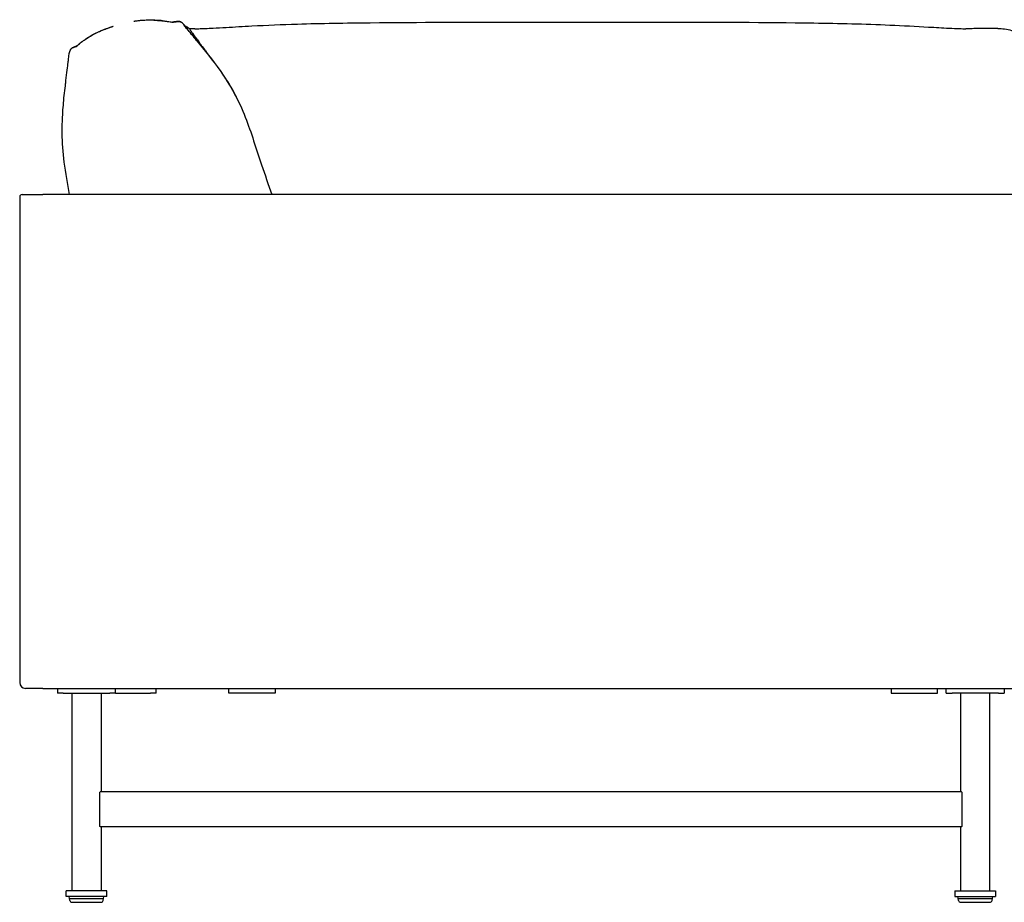
# Model space of a CAD drawing. Units: millimetres. Extents: x 271 to 8610, y 300 to 10022.
# Drawn here: x 5161 to 6008, y 9263 to 10022 of the extents above; entities that cross this region are included whole.
import ezdxf

# ---------------------------------------------------------------- set-up
doc = ezdxf.new("R2010")
doc.units = ezdxf.units.MM
doc.header["$LTSCALE"] = 30
doc.layers.add('Visible (ISO)', color=7, linetype='Continuous', lineweight=25)

msp = doc.modelspace()

# ---------------------------------------------------------------- linework, layer by layer
at = {"layer": 'Visible (ISO)'}
for p, q in [((5160.92, 9869.57), (5160.92, 9451.57)), ((5162.92, 9871.57), (5180.92, 9871.57)), ((6020.92, 9871.57), (5180.92, 9871.57)), ((5180.92, 9446.57), (5165.92, 9446.57)), ((5180.92, 9446.57), (6020.92, 9446.57)), ((5193.42, 9446.57), (5193.42, 9442.57)), ((5198.42, 9442.57), (5193.42, 9442.57)), ((5198.42, 9442.57), (5238.42, 9442.57)), ((5205.92, 9442.57), (5205.92, 9272.57)), ((5230.92, 9442.57), (5230.92, 9357.57)), ((5243.42, 9442.57), (5238.42, 9442.57)), ((5243.42, 9442.57), (5243.42, 9446.57)), ((5243.42, 9442.57), (5248.42, 9442.57)), ((5248.42, 9442.57), (5273.42, 9442.57)), ((5278.42, 9442.57), (5273.42, 9442.57)), ((5278.42, 9442.57), (5278.42, 9446.57)), ((5340.92, 9442.57), (5340.92, 9446.57)), ((5380.92, 9442.57), (5340.92, 9442.57)), ((5380.92, 9446.57), (5380.92, 9442.57)), ((5910.92, 9446.57), (5910.92, 9442.57)), ((5910.92, 9442.57), (5950.92, 9442.57)), ((5950.92, 9442.57), (5950.92, 9446.57)), ((5958.42, 9442.57), (5958.42, 9446.57)), ((5958.42, 9442.57), (5963.42, 9442.57)), ((6003.42, 9442.57), (5963.42, 9442.57)), ((5970.92, 9357.57), (5970.92, 9442.57)), ((5995.92, 9272.57), (5995.92, 9442.57)), ((6003.42, 9442.57), (6008.42, 9442.57)), ((6008.42, 9446.57), (6008.42, 9442.57)), ((5229.88, 9328.57), (5229.88, 9356.57)), ((5971.58, 9357.57), (5230.26, 9357.57)), ((5971.97, 9356.57), (5971.97, 9328.57)), ((5971.58, 9327.57), (5230.26, 9327.57)), ((5230.92, 9327.57), (5230.92, 9272.57)), ((5970.92, 9272.57), (5970.92, 9327.57)), ((5235.92, 9272.57), (5200.92, 9272.57)), ((5200.92, 9267.57), (5200.92, 9272.57)), ((5235.92, 9267.57), (5235.92, 9272.57)), ((5965.92, 9272.57), (6000.92, 9272.57)), ((5965.92, 9272.57), (5965.92, 9267.57)), ((6000.92, 9272.57), (6000.92, 9267.57)), ((5235.92, 9267.57), (5200.92, 9267.57)), ((5203.72, 9265.9), (5203.42, 9267.57)), ((5203.72, 9265.9), (5233.13, 9265.9)), ((5203.72, 9265.9), (5233.13, 9265.9)), ((5204.01, 9264.23), (5203.72, 9265.9)), ((5232.83, 9264.23), (5233.13, 9265.9)), ((5233.13, 9265.9), (5233.42, 9267.57)), ((5965.92, 9267.57), (6000.92, 9267.57)), ((5968.72, 9265.9), (5968.42, 9267.57)), ((5968.72, 9265.9), (5998.13, 9265.9)), ((5968.72, 9265.9), (5998.13, 9265.9)), ((5969.01, 9264.23), (5968.72, 9265.9)), ((5997.83, 9264.23), (5998.13, 9265.9)), ((5998.13, 9265.9), (5998.42, 9267.57)), ((5206, 9262.57), (5230.85, 9262.57)), ((5971, 9262.57), (5995.85, 9262.57))]:
    msp.add_line(p, q, dxfattribs=at)
for centre, radius, start, end in [((5162.92, 9869.57), 2, 90, 180), ((5165.92, 9451.57), 5, 180, 270), ((5206, 9264.59), 2.02, 190, 270), ((5230.85, 9264.59), 2.02, 270, 350), ((5971, 9264.59), 2.02, 190, 270), ((5995.85, 9264.59), 2.02, 270, 350)]:
    msp.add_arc(centre, radius, start, end, dxfattribs=at)
for points, knots in [([(5259.1, 10020.73), (5259.1, 10020.73), (5259.1, 10020.73), (5259.12, 10020.73), (5259.13, 10020.74), (5259.17, 10020.74), (5259.21, 10020.75), (5259.34, 10020.77), (5259.46, 10020.79), (5259.82, 10020.85), (5260.1, 10020.89), (5260.92, 10021.01), (5261.48, 10021.09), (5263.05, 10021.29), (5264, 10021.39), (5266.65, 10021.63), (5268.18, 10021.71), (5271.93, 10021.82), (5274.01, 10021.79), (5277.39, 10021.62), (5278.4, 10021.55), (5280.16, 10021.41), (5280.74, 10021.36), (5281.96, 10021.25), (5282.59, 10021.18), (5283.68, 10021.06), (5284.08, 10021.02), (5284.94, 10020.92), (5285.41, 10020.86), (5286.32, 10020.75), (5286.78, 10020.69), (5287.62, 10020.58), (5288.02, 10020.53), (5288.73, 10020.43), (5289.05, 10020.39), (5290.04, 10020.25), (5290.63, 10020.17), (5291.7, 10020.01), (5292.23, 10019.94), (5292.68, 10019.87)], [0, 0, 0, 0, 0.02112, 0.02112, 0.042022, 0.042022, 0.082833, 0.082833, 0.161675, 0.161675, 0.31669, 0.31669, 0.627924, 0.627924, 1.250535, 1.250535, 2.486437, 2.486437, 4.39672, 4.39672, 5.142239, 5.142239, 5.466478, 5.466478, 5.740855, 5.740855, 5.877861, 5.877861, 6.016405, 6.016405, 6.154355, 6.154355, 6.299028, 6.299028, 6.437639, 6.437639, 6.766496, 6.766496, 7.108362, 7.108362, 7.108362, 7.108362]), ([(5271.75, 10021.78), (5275.41, 10022), (5279.06, 10021.92), (5284.13, 10021.25), (5285.67, 10020.97), (5287.19, 10020.64)], [2.6844241, 2.6844241, 2.6844241, 2.6844241, 3.0731727, 3.0731727, 3.2460463, 3.2460463, 3.2460463, 3.2460463]), ([(5296.81, 10020.47), (5296.52, 10020.43), (5296.22, 10020.38), (5295.62, 10020.3), (5295.33, 10020.26), (5294.74, 10020.17), (5294.45, 10020.13), (5293.86, 10020.05), (5293.57, 10020.01), (5292.99, 10019.93), (5292.7, 10019.88), (5292.41, 10019.84)], [0.3601254, 0.3601254, 0.3601254, 0.3601254, 0.4468264, 0.4468264, 0.5335273, 0.5335273, 0.6202283, 0.6202283, 0.7069293, 0.7069293, 0.7936302, 0.7936302, 0.7936302, 0.7936302]), ([(5292.63, 10019.87), (5292.85, 10019.91), (5293.06, 10019.94), (5293.57, 10020.01), (5293.86, 10020.05), (5294.44, 10020.13), (5294.74, 10020.18), (5295.33, 10020.26), (5295.62, 10020.3), (5296.22, 10020.38), (5296.51, 10020.43), (5296.81, 10020.47)], [8.2528864, 8.2528864, 8.2528864, 8.2528864, 8.3170458, 8.3170458, 8.4035997, 8.4035997, 8.4901536, 8.4901536, 8.5767075, 8.5767075, 8.6632614, 8.6632614, 8.6632614, 8.6632614]), ([(5296.81, 10020.47), (5297.15, 10020.51), (5297.47, 10020.52), (5298.06, 10020.49), (5298.32, 10020.45), (5298.79, 10020.35), (5299, 10020.29), (5299.37, 10020.16), (5299.52, 10020.09), (5299.8, 10019.96), (5299.93, 10019.89), (5300.03, 10019.83)], [5.49669535, 5.49669535, 5.49669535, 5.49669535, 5.50479751, 5.50479751, 5.51289967, 5.51289967, 5.52100183, 5.52100183, 5.52910399, 5.52910399, 5.53720615, 5.53720615, 5.53720615, 5.53720615]), ([(5300.03, 10019.83), (5299.92, 10019.9), (5299.8, 10019.96), (5299.52, 10020.1), (5299.36, 10020.16), (5298.99, 10020.29), (5298.79, 10020.35), (5298.32, 10020.46), (5298.05, 10020.49), (5297.47, 10020.52), (5297.15, 10020.51), (5296.81, 10020.47)], [0, 0, 0, 0, 0.00813886, 0.00813886, 0.01627772, 0.01627772, 0.02441658, 0.02441658, 0.03255544, 0.03255544, 0.0406943, 0.0406943, 0.0406943, 0.0406943]), ([(5302.28, 10017.72), (5302.17, 10017.88), (5302.05, 10018.05), (5301.78, 10018.38), (5301.64, 10018.55), (5301.33, 10018.86), (5301.17, 10019.01), (5300.84, 10019.29), (5300.67, 10019.41), (5300.34, 10019.64), (5300.18, 10019.74), (5300.03, 10019.83)], [-4.687608, -4.687608, -4.687608, -4.687608, -3.750086, -3.750086, -2.812565, -2.812565, -1.875043, -1.875043, -0.937522, -0.937522, 0, 0, 0, 0]), ([(5302.28, 10017.72), (5303.73, 10015.52), (5306, 10012.78), (5306.27, 10012.45), (5306.3, 10012.42), (5306.32, 10012.39), (5306.32, 10012.39), (5306.33, 10012.38), (5306.33, 10012.38), (5306.35, 10012.36), (5306.35, 10012.36), (5306.38, 10012.32), (5306.39, 10012.31), (5306.48, 10012.2), (5306.5, 10012.18), (5306.55, 10012.11), (5306.59, 10012.07), (5306.68, 10011.96), (5306.74, 10011.89), (5306.92, 10011.68), (5307.06, 10011.51), (5307.72, 10010.72), (5308.27, 10010.07), (5309.88, 10008.15), (5310.94, 10006.87), (5315.2, 10001.74), (5318.37, 9997.87), (5330.82, 9982.18), (5339.77, 9969.96), (5347.48, 9955.18), (5348.22, 9953.7), (5349.11, 9951.86), (5349.31, 9951.43), (5349.57, 9950.88), (5349.65, 9950.72), (5349.74, 9950.52), (5349.77, 9950.46), (5349.82, 9950.36), (5349.84, 9950.32), (5349.85, 9950.29), (5349.86, 9950.28), (5349.86, 9950.28)], [0, 0, 0, 0, 10.001156, 10.001156, 12.531337, 12.531337, 13.796437, 13.796437, 14.428985, 14.428985, 14.745278, 14.745278, 14.903605, 14.903605, 14.934955, 14.934955, 14.966589, 14.966589, 14.998363, 14.998363, 15.061877, 15.061877, 15.313321, 15.313321, 15.813389, 15.813389, 17.313501, 17.313501, 21.827135, 21.827135, 22.313363, 22.313363, 22.461108, 22.461108, 22.524026, 22.524026, 22.555445, 22.555445, 22.587058, 22.587058, 22.606276, 22.606276, 22.606276, 22.606276]), ([(5302.28, 10017.72), (5303.73, 10015.52), (5306, 10012.78), (5306.27, 10012.45), (5306.3, 10012.42), (5306.32, 10012.39), (5306.32, 10012.39), (5306.33, 10012.38), (5306.33, 10012.38), (5306.35, 10012.36), (5306.35, 10012.36), (5306.38, 10012.31), (5306.39, 10012.31), (5306.48, 10012.2), (5306.5, 10012.17), (5306.56, 10012.11), (5306.59, 10012.07), (5306.69, 10011.95), (5306.74, 10011.89), (5306.93, 10011.67), (5307.06, 10011.51), (5307.73, 10010.71), (5308.27, 10010.06), (5309.88, 10008.14), (5310.95, 10006.86), (5312.4, 10005.11), (5312.79, 10004.64), (5313.18, 10004.17)], [0, 0, 0, 0, 10.001156, 10.001156, 12.570187, 12.570187, 13.854712, 13.854712, 14.496972, 14.496972, 14.818122, 14.818122, 14.978887, 14.978887, 15.010238, 15.010238, 15.041867, 15.041867, 15.073634, 15.073634, 15.137161, 15.137161, 15.38866, 15.38866, 15.88873, 15.88873, 16.071655, 16.071655, 16.071655, 16.071655]), ([(5311.53, 10014.22), (5311.53, 10014.22), (5311.91, 10014.22), (5313.47, 10014.24), (5314.69, 10014.27), (5317.51, 10014.35), (5319.05, 10014.41), (5322.81, 10014.57), (5325.11, 10014.68), (5331.04, 10014.98), (5334.78, 10015.19), (5345.81, 10015.81), (5353.23, 10016.24), (5373.68, 10017.31), (5386.8, 10017.86), (5420.8, 10018.9), (5441.71, 10019.23), (5505.01, 10019.87), (5547.41, 10019.8), (5674.69, 10019.78), (5759.58, 10020.47), (5866.3, 10018.89), (5888.18, 10018.38), (5921.13, 10016.92), (5932.29, 10016.3), (5949.2, 10015.35), (5955.17, 10015.01), (5963.99, 10014.57), (5967.2, 10014.43), (5970.82, 10014.3), (5971.79, 10014.28), (5973.68, 10014.23), (5974.44, 10014.23), (5975.12, 10014.22), (5975.26, 10014.22), (5975.26, 10014.22)], [0, 0, 0, 0, 0.714576, 0.714576, 1.409831, 1.409831, 2.015678, 2.015678, 2.781395, 2.781395, 3.939173, 3.939173, 6.180784, 6.180784, 10.11545, 10.11545, 16.388749, 16.388749, 29.107655, 29.107655, 54.571837, 54.571837, 61.129385, 61.129385, 64.483918, 64.483918, 66.295342, 66.295342, 67.388485, 67.388485, 67.854895, 67.854895, 68.503059, 68.503059, 68.929772, 68.929772, 68.929772, 68.929772]), ([(5209.57, 9999.05), (5209.97, 9999.39), (5210.53, 9999.85), (5211.48, 10000.63), (5211.9, 10000.97), (5212.62, 10001.55), (5212.8, 10001.7), (5213.17, 10001.99), (5213.35, 10002.13), (5213.74, 10002.44), (5213.96, 10002.61), (5214.39, 10002.94), (5214.61, 10003.11), (5215.04, 10003.43), (5215.24, 10003.58), (5215.82, 10004), (5216.16, 10004.25), (5217.07, 10004.91), (5217.58, 10005.26), (5218.68, 10006.01), (5219.24, 10006.37), (5221.18, 10007.61), (5222.34, 10008.28), (5226.56, 10010.62), (5229.53, 10012.05), (5235.72, 10014.43), (5237.21, 10014.98), (5239.34, 10015.71), (5239.76, 10015.85), (5240.5, 10016.09), (5240.82, 10016.19), (5241.17, 10016.31), (5241.25, 10016.33), (5241.36, 10016.37), (5241.4, 10016.38), (5241.48, 10016.4), (5241.45, 10016.4), (5241.45, 10016.4), (5241.45, 10016.4), (5241.45, 10016.4), (5241.45, 10016.4), (5241.45, 10016.4), (5241.46, 10016.4), (5241.46, 10016.4), (5241.46, 10016.4), (5241.46, 10016.4), (5241.46, 10016.4), (5241.46, 10016.4), (5241.46, 10016.4), (5241.46, 10016.4), (5241.46, 10016.4), (5241.46, 10016.4), (5241.46, 10016.4), (5241.46, 10016.4), (5241.46, 10016.4), (5241.46, 10016.4)], [2.740065, 2.740065, 2.740065, 2.740065, 3.253055, 3.253055, 3.574155, 3.574155, 3.670322, 3.670322, 3.751887, 3.751887, 3.833958, 3.833958, 3.91625, 3.91625, 3.998073, 3.998073, 4.162381, 4.162381, 4.489482, 4.489482, 4.952976, 4.952976, 6.211732, 6.211732, 9.510423, 9.510423, 10.395286, 10.395286, 10.605698, 10.605698, 10.763596, 10.763596, 10.811915, 10.811915, 10.852668, 10.852668, 10.934709, 10.934709, 11.258998, 11.258998, 12.231866, 12.231866, 15.150472, 15.150472, 17.366133, 17.366133, 17.418062, 17.418062, 17.423129, 17.423129, 17.424396, 17.424396, 17.42503, 17.42503, 17.425188, 17.425188, 17.425188, 17.425188]), ([(5209.68, 9999.14), (5209.77, 9999.21), (5209.87, 9999.29), (5210.54, 9999.86), (5211.18, 10000.4), (5212.65, 10001.58), (5212.95, 10001.82), (5213.49, 10002.24), (5213.7, 10002.41), (5214.15, 10002.75), (5214.38, 10002.93), (5214.83, 10003.27), (5215.04, 10003.43), (5215.65, 10003.88), (5216.01, 10004.14), (5216.96, 10004.83), (5217.47, 10005.18), (5218.57, 10005.93), (5219.11, 10006.29), (5221.05, 10007.53), (5222.21, 10008.21), (5226.38, 10010.52), (5229.3, 10011.94), (5235.32, 10014.28), (5236.79, 10014.83), (5239.37, 10015.72), (5240.38, 10016.05), (5241.21, 10016.32), (5241.29, 10016.34), (5241.38, 10016.37), (5241.4, 10016.38), (5241.48, 10016.4), (5241.45, 10016.4), (5241.45, 10016.4), (5241.45, 10016.4), (5241.45, 10016.4), (5241.45, 10016.4), (5241.45, 10016.4), (5241.46, 10016.4), (5241.46, 10016.4), (5241.46, 10016.4), (5241.46, 10016.4), (5241.46, 10016.4), (5241.46, 10016.4), (5241.46, 10016.4), (5241.46, 10016.4), (5241.46, 10016.4), (5241.46, 10016.4)], [2.830831, 2.830831, 2.830831, 2.830831, 2.948021, 2.948021, 3.662247, 3.662247, 3.814128, 3.814128, 3.899283, 3.899283, 3.98497, 3.98497, 4.070184, 4.070184, 4.241367, 4.241367, 4.58125, 4.58125, 5.045634, 5.045634, 6.341342, 6.341342, 9.689541, 9.689541, 10.615349, 10.615349, 11.067058, 11.067058, 11.121825, 11.121825, 11.146649, 11.146649, 11.232137, 11.232137, 11.568835, 11.568835, 12.578931, 12.578931, 15.609218, 15.609218, 16.698063, 16.698063, 17.514698, 17.514698, 17.667817, 17.667817, 17.767626, 17.767626, 17.767626, 17.767626]), ([(5313.18, 10004.17), (5312.47, 10005.04), (5311.75, 10005.9), (5310.31, 10007.63), (5309.59, 10008.49), (5308.14, 10010.22), (5307.42, 10011.08), (5305.97, 10012.81), (5305.24, 10013.68), (5303.78, 10015.41), (5303.05, 10016.27), (5302.32, 10017.13)], [5.375, 5.375, 5.375, 5.375, 5.4200244, 5.4200244, 5.4650488, 5.4650488, 5.5100732, 5.5100732, 5.5550976, 5.5550976, 5.6001221, 5.6001221, 5.6001221, 5.6001221]), ([(5304.03, 10016.11), (5303.94, 10016.14), (5303.84, 10016.17), (5303.63, 10016.21), (5303.52, 10016.23), (5303.37, 10016.26), (5303.33, 10016.26), (5303.29, 10016.27)], [0, 0, 0, 0, 0.003048416, 0.003048416, 0.006096832, 0.006096832, 0.007154554, 0.007154554, 0.007154554, 0.007154554]), ([(5303.29, 10016.26), (5303.43, 10016.25), (5303.55, 10016.22), (5303.8, 10016.17), (5303.92, 10016.15), (5304.14, 10016.08), (5304.24, 10016.05), (5304.34, 10016.02)], [5.47389008, 5.47389008, 5.47389008, 5.47389008, 5.4775873, 5.4775873, 5.48150483, 5.48150483, 5.48542236, 5.48542236, 5.48542236, 5.48542236]), ([(5304.34, 10016.02), (5304.64, 10015.91), (5304.77, 10015.85), (5305.21, 10015.63), (5305.43, 10015.51), (5305.86, 10015.22), (5306.06, 10015.06), (5306.45, 10014.71), (5306.63, 10014.53), (5306.97, 10014.14), (5307.12, 10013.94), (5307.25, 10013.73)], [0, 0, 0, 0, 0.774584, 0.774584, 1.549169, 1.549169, 2.323753, 2.323753, 3.098338, 3.098338, 3.872922, 3.872922, 3.872922, 3.872922]), ([(5307.25, 10013.73), (5308.04, 10012.5), (5308.78, 10011.41), (5314.73, 10003.36), (5316.69, 10000.7), (5320.17, 9995.96), (5321.65, 9993.91), (5322.84, 9992.27), (5322.98, 9992.08), (5323.1, 9991.91)], [0, 0, 0, 0, 5.087661, 5.087661, 6.730489, 6.730489, 7.780592, 7.780592, 7.940193, 7.940193, 7.940193, 7.940193]), ([(5307.25, 10013.73), (5308.04, 10012.5), (5308.59, 10011.66), (5314.89, 10003.14), (5316.89, 10000.43), (5319.82, 9996.43), (5320.58, 9995.39), (5321.82, 9993.69), (5322.33, 9992.98), (5322.87, 9992.23), (5322.99, 9992.06), (5323.1, 9991.91)], [0, 0, 0, 0, 6.185388, 6.185388, 8.039902, 8.039902, 8.66701, 8.66701, 9.138253, 9.138253, 9.298433, 9.298433, 9.298433, 9.298433]), ([(6002.79, 10014.46), (6000.96, 10014.45), (5999.12, 10014.44), (5995.45, 10014.41), (5993.62, 10014.4), (5989.95, 10014.37), (5988.11, 10014.35), (5984.44, 10014.32), (5982.6, 10014.3), (5978.93, 10014.26), (5977.1, 10014.24), (5975.26, 10014.22)], [-71.896773, -71.896773, -71.896773, -71.896773, -71.34653, -71.34653, -70.796286, -70.796286, -70.246042, -70.246042, -69.695798, -69.695798, -69.145554, -69.145554, -69.145554, -69.145554]), ([(6002.79, 10014.46), (6004.76, 10014.48), (6006.74, 10014.35), (6010.68, 10013.81), (6012.63, 10013.39), (6016.43, 10012.29), (6018.28, 10011.6), (6021.87, 10009.95), (6023.61, 10008.98), (6026.92, 10006.81), (6028.49, 10005.6), (6029.94, 10004.29)], [0, 0, 0, 0, 0.519381, 0.519381, 1.038762, 1.038762, 1.558142, 1.558142, 2.077523, 2.077523, 2.596904, 2.596904, 2.596904, 2.596904]), ([(5313.18, 10004.17), (5320.09, 9995.82), (5326.88, 9987.34), (5342.03, 9966), (5349.54, 9952.38), (5360.37, 9924.69), (5364.39, 9910.82), (5371.99, 9888.65), (5375.02, 9880.13), (5377.87, 9871.57)], [0, 0, 0, 0, 3.253987, 3.253987, 7.851173, 7.851173, 12.174445, 12.174445, 14.882502, 14.882502, 14.882502, 14.882502]), ([(5200.21, 9965.17), (5200.21, 9965.17), (5200.21, 9965.17), (5200.21, 9965.18), (5200.21, 9965.21), (5200.23, 9965.37), (5200.24, 9965.42), (5200.25, 9965.51), (5200.25, 9965.53), (5200.26, 9965.58), (5200.26, 9965.65), (5200.42, 9966.99), (5200.58, 9968.39), (5201.48, 9975.89), (5202.26, 9981.88), (5202.83, 9986.51), (5202.96, 9987.56), (5203.31, 9990.69), (5203.44, 9992.05), (5203.51, 9993.14)], [0, 0, 0, 0, 1.126925, 1.126925, 5.44899, 5.44899, 6.889666, 6.889666, 7.36989, 7.36989, 7.848416, 7.848416, 8.606677, 8.606677, 11.888698, 11.888698, 13.144086, 13.144086, 16.300491, 16.300491, 16.300491, 16.300491]), ([(5204.52, 9996.13), (5204.36, 9995.89), (5204.32, 9995.81), (5204.13, 9995.45), (5204.04, 9995.26), (5203.87, 9994.86), (5203.8, 9994.65), (5203.68, 9994.22), (5203.63, 9994), (5203.55, 9993.57), (5203.52, 9993.35), (5203.51, 9993.14)], [-71.886687, -71.886687, -71.886687, -71.886687, -71.084311, -71.084311, -70.281935, -70.281935, -69.47956, -69.47956, -68.677184, -68.677184, -67.874808, -67.874808, -67.874808, -67.874808]), ([(5206.9, 9998.06), (5206.61, 9997.95), (5206.35, 9997.82), (5205.9, 9997.55), (5205.7, 9997.4), (5205.36, 9997.12), (5205.21, 9996.98), (5204.96, 9996.71), (5204.85, 9996.59), (5204.67, 9996.35), (5204.59, 9996.24), (5204.52, 9996.13)], [5.46443101, 5.46443101, 5.46443101, 5.46443101, 5.47138241, 5.47138241, 5.47833382, 5.47833382, 5.48528522, 5.48528522, 5.49223662, 5.49223662, 5.49918802, 5.49918802, 5.49918802, 5.49918802]), ([(5204.52, 9996.13), (5204.58, 9996.23), (5204.66, 9996.34), (5204.84, 9996.58), (5204.95, 9996.71), (5205.2, 9996.97), (5205.35, 9997.11), (5205.7, 9997.4), (5205.89, 9997.54), (5206.35, 9997.82), (5206.61, 9997.95), (5206.9, 9998.06)], [0, 0, 0, 0, 0.00690768, 0.00690768, 0.01381535, 0.01381535, 0.02072303, 0.02072303, 0.0276307, 0.0276307, 0.03453838, 0.03453838, 0.03453838, 0.03453838]), ([(5209.89, 9999.22), (5209.69, 9999.14), (5209.49, 9999.06), (5209.1, 9998.91), (5208.89, 9998.83), (5208.5, 9998.68), (5208.3, 9998.6), (5207.9, 9998.45), (5207.7, 9998.37), (5207.3, 9998.22), (5207.1, 9998.14), (5206.9, 9998.06)], [8.4596303, 8.4596303, 8.4596303, 8.4596303, 8.520064, 8.520064, 8.5804976, 8.5804976, 8.6409312, 8.6409312, 8.7013648, 8.7013648, 8.7617984, 8.7617984, 8.7617984, 8.7617984]), ([(5206.9, 9998.06), (5207.1, 9998.14), (5207.3, 9998.22), (5207.7, 9998.37), (5207.9, 9998.45), (5208.3, 9998.61), (5208.5, 9998.68), (5208.89, 9998.83), (5209.1, 9998.91), (5209.43, 9999.04), (5209.55, 9999.09), (5209.68, 9999.14)], [0.2537532, 0.2537532, 0.2537532, 0.2537532, 0.3140299, 0.3140299, 0.3743066, 0.3743066, 0.4345833, 0.4345833, 0.49486, 0.49486, 0.5340421, 0.5340421, 0.5340421, 0.5340421]), ([(5197.51, 9924.46), (5197.48, 9927.02), (5197.51, 9929.62), (5197.65, 9934.89), (5197.76, 9937.56), (5198.07, 9942.95), (5198.27, 9945.67), (5198.72, 9951.17), (5198.98, 9953.94), (5199.56, 9959.53), (5199.87, 9962.34), (5200.21, 9965.17)], [4.625, 4.625, 4.625, 4.625, 4.7441482, 4.7441482, 4.8632965, 4.8632965, 4.9824447, 4.9824447, 5.1015929, 5.1015929, 5.2207412, 5.2207412, 5.2207412, 5.2207412]), ([(5203.87, 9871.57), (5202.16, 9880.81), (5200.49, 9890.07), (5198.25, 9907.71), (5197.6, 9916.1), (5197.51, 9924.46)], [17.474327, 17.474327, 17.474327, 17.474327, 20.29424, 20.29424, 22.806827, 22.806827, 22.806827, 22.806827]), ([(5229.88, 9356.57), (5229.88, 9356.69), (5229.89, 9356.83), (5229.93, 9357.07), (5229.96, 9357.18), (5230.03, 9357.36), (5230.08, 9357.44), (5230.17, 9357.54), (5230.22, 9357.57), (5230.26, 9357.57)], [0.3099996, 0.3099996, 0.3099996, 0.3099996, 0.347643, 0.347643, 0.3852864, 0.3852864, 0.4256406, 0.4256406, 0.4659949, 0.4659949, 0.4659949, 0.4659949]), ([(5971.58, 9357.57), (5971.62, 9357.57), (5971.67, 9357.54), (5971.76, 9357.44), (5971.81, 9357.36), (5971.88, 9357.18), (5971.91, 9357.07), (5971.95, 9356.83), (5971.97, 9356.69), (5971.97, 9356.57)], [-0.1559953, -0.1559953, -0.1559953, -0.1559953, -0.1156411, -0.1156411, -0.0752868, -0.0752868, -0.0376434, -0.0376434, 0, 0, 0, 0]), ([(5230.26, 9327.57), (5230.22, 9327.57), (5230.17, 9327.59), (5230.08, 9327.7), (5230.03, 9327.78), (5229.96, 9327.96), (5229.93, 9328.07), (5229.89, 9328.31), (5229.88, 9328.44), (5229.88, 9328.57)], [0.1540042, 0.1540042, 0.1540042, 0.1540042, 0.1943585, 0.1943585, 0.2347128, 0.2347128, 0.2723562, 0.2723562, 0.3099996, 0.3099996, 0.3099996, 0.3099996]), ([(5971.97, 9328.57), (5971.97, 9328.44), (5971.95, 9328.31), (5971.91, 9328.07), (5971.88, 9327.96), (5971.81, 9327.78), (5971.76, 9327.7), (5971.67, 9327.59), (5971.62, 9327.57), (5971.58, 9327.57)], [0, 0, 0, 0, 0.0376434, 0.0376434, 0.0752868, 0.0752868, 0.1156411, 0.1156411, 0.1559953, 0.1559953, 0.1559953, 0.1559953])]:
    msp.add_open_spline(points, degree=3, knots=knots, dxfattribs=at)
for points in [[(5304.13, 10016.08), (5304.1, 10016.09), (5304.06, 10016.1), (5304.03, 10016.11)], [(5311.53, 10014.22), (5309.97, 10014.24), (5308.41, 10014.26), (5306.85, 10014.27)]]:
    msp.add_open_spline(points, degree=3, dxfattribs=at)

doc.saveas('drawing.dxf')
